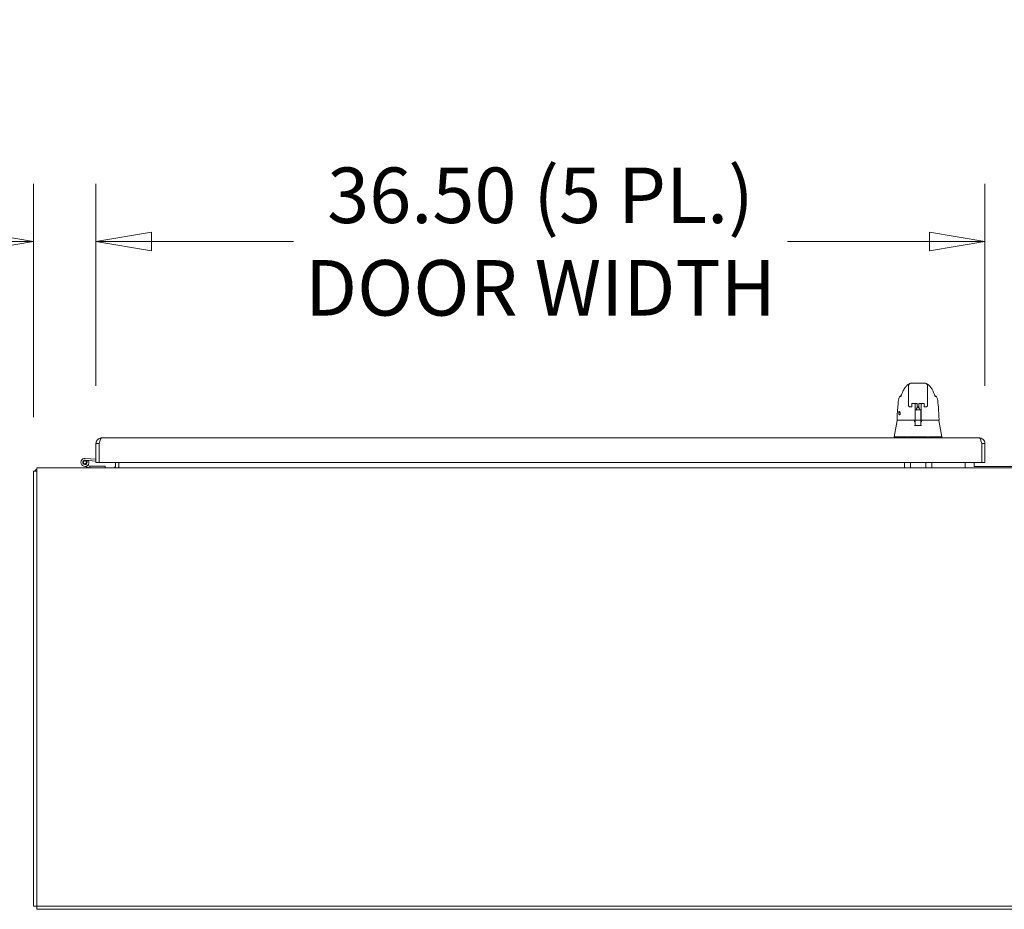
# Model space of a CAD drawing. Units: inches. Extents: x 21 to 624, y 12 to 391.
# Drawn here: x 81 to 122, y 160 to 196 of the extents above; entities that cross this region are included whole.
import ezdxf

# ---------------------------------------------------------------- set-up
doc = ezdxf.new("R2010")
doc.units = ezdxf.units.IN
doc.header["$LTSCALE"] = 38
doc.header["$MEASUREMENT"] = 0
doc.layers.get('0').update_dxf_attribs({"lineweight": 0})
doc.layers.add('Dimension (ANSI)', color=7, linetype='Continuous', lineweight=5)
doc.layers.add('Visible (ANSI)', color=7, linetype='Continuous', lineweight=5)
doc.styles.add('ROMANS', font='tahoma.ttf')
doc.dimstyles.new('Default (ANSI)', dxfattribs={"dimscale": 38, "dimtxt": 0.06, "dimasz": 0.06, "dimexe": 0.0625, "dimexo": 0.0625, "dimgap": 0.0155, "dimtad": 0, "dimtih": 1, "dimtoh": 1, "dimrnd": 1e-08, "dimzin": 0, "dimdsep": 46, "dimtxsty": 'ROMANS', "dimblk": 'Filled-1', "dimcen": 0.09, "dimdle": 0.197, "dimclrd": 256, "dimclre": 256, "dimclrt": 256, "dimadec": 0, "dimazin": 0, "dimtfac": 1.083333, "dimtofl": 0, "dimtmove": 0, "dimatfit": 3, "dimfxl": 1, "dimtolj": 1, "dimtzin": 0, "dimlwd": -1, "dimlwe": -1, "dimarcsym": 0})

# ---------------------------------------------------------------- blocks, each defined once
blk = doc.blocks.new('Filled-1')
at = {"color": 0}
for p, q in [((0, 0), (-1, 0.167)), ((-1, 0.167), (-1, -0.167)), ((-1, 0), (0, 0)), ((-1, -0.167), (0, 0))]:
    blk.add_line(p, q, dxfattribs=at)
at = {"color": 0, "flags": 128}
blk.add_lwpolyline([(-1, -0.167), (0, 0), (-1, 0.167), (-1, -0.167)], dxfattribs=at)
at = {"color": 0}
blk.add_solid([(-1, -0.167), (0, 0), (-1, 0.167), (-1, -0.167)], dxfattribs=at)
blk = doc.blocks.new('*D10')
at = {"layer": 'Defpoints', "color": 0, "transparency": 16777216}
for p in [(120.895, 187.312), (84.395, 179.017), (120.895, 179.017)]:
    blk.add_point(p, dxfattribs=at)
at = {"layer": 'Dimension (ANSI)', "transparency": 16777216}
for p, q in [((84.395, 181.392), (84.395, 189.687)), ((120.895, 181.392), (120.895, 189.687)), ((86.675, 187.312), (92.505, 187.312)), ((118.615, 187.312), (112.785, 187.312))]:
    blk.add_line(p, q, dxfattribs=at)
at = {"layer": 'Dimension (ANSI)', "transparency": 16777216, "xscale": 2.279999949038028, "yscale": 2.279999949038028, "zscale": 2.279999949038028, "rotation": 180}
blk.add_blockref('Filled-1', (84.395, 187.312), dxfattribs=at)
at = {"layer": 'Dimension (ANSI)', "transparency": 16777216, "xscale": 2.279999949038028, "yscale": 2.279999949038028, "zscale": 2.279999949038028}
blk.add_blockref('Filled-1', (120.895, 187.312), dxfattribs=at)
at = {"layer": 'Dimension (ANSI)', "transparency": 16777216, "insert": (102.645, 187.312), "char_height": 2.28, "attachment_point": 5, "style": 'ROMANS'}
blk.add_mtext('\\A1;\\fTahoma|b0|i0;\\H2.2800;36.50 (5 PL.)\\P\\fTahoma|b0|i0;\\H2.2800;DOOR WIDTH', dxfattribs=at)
blk = doc.blocks.new('*D11')
at = {"layer": 'Defpoints', "color": 0, "transparency": 16777216}
for p in [(84.395, 187.312), (84.395, 179.017), (81.832, 177.725)]:
    blk.add_point(p, dxfattribs=at)
at = {"layer": 'Dimension (ANSI)', "transparency": 16777216}
for p, q in [((81.832, 180.1), (81.832, 189.687)), ((84.395, 181.392), (84.395, 189.687)), ((79.552, 187.312), (76.088, 187.312)), ((86.675, 187.312), (88.955, 187.312))]:
    blk.add_line(p, q, dxfattribs=at)
at = {"layer": 'Dimension (ANSI)', "transparency": 16777216, "xscale": 2.279999949038028, "yscale": 2.279999949038028, "zscale": 2.279999949038028}
blk.add_blockref('Filled-1', (81.832, 187.312), dxfattribs=at)
at = {"layer": 'Dimension (ANSI)', "transparency": 16777216, "xscale": 2.279999949038028, "yscale": 2.279999949038028, "zscale": 2.279999949038028, "rotation": 180}
blk.add_blockref('Filled-1', (84.395, 187.312), dxfattribs=at)
at = {"layer": 'Dimension (ANSI)', "transparency": 16777216, "insert": (71.422, 187.312), "char_height": 2.28, "attachment_point": 5, "style": 'ROMANS'}
blk.add_mtext('\\A1;(2.56)', dxfattribs=at)
blk = doc.blocks.new('*D34')
at = {"layer": 'Defpoints', "color": 0, "transparency": 16777216}
for p in [(120.895, 187.312), (120.895, 179.017), (122.769, 179.017)]:
    blk.add_point(p, dxfattribs=at)
at = {"layer": 'Dimension (ANSI)', "transparency": 16777216}
for p, q in [((120.895, 181.392), (120.895, 189.687)), ((122.769, 181.392), (122.769, 189.687)), ((118.615, 187.312), (116.335, 187.312)), ((125.049, 187.312), (128.725, 187.312))]:
    blk.add_line(p, q, dxfattribs=at)
at = {"layer": 'Dimension (ANSI)', "transparency": 16777216, "xscale": 2.279999949038028, "yscale": 2.279999949038028, "zscale": 2.279999949038028}
blk.add_blockref('Filled-1', (120.895, 187.312), dxfattribs=at)
at = {"layer": 'Dimension (ANSI)', "transparency": 16777216, "xscale": 2.279999949038028, "yscale": 2.279999949038028, "zscale": 2.279999949038028, "rotation": 180}
blk.add_blockref('Filled-1', (122.769, 187.312), dxfattribs=at)
at = {"layer": 'Dimension (ANSI)', "transparency": 16777216, "insert": (133.814, 187.312), "char_height": 2.28, "attachment_point": 5, "style": 'ROMANS'}
blk.add_mtext('\\A1;\\fTahoma|b0|i0;\\H2.2800;(1.87)\\P\\fTahoma|b0|i0;\\H2.2800;(2 PL.)', dxfattribs=at)

msp = doc.modelspace()

# ---------------------------------------------------------------- linework, layer by layer
at = {"layer": 'Visible (ANSI)'}
for p, q in [((117.609, 181.302), (117.609, 181.302)), ((117.753, 180.884), (117.753, 181.376)), ((118.423, 181.494), (117.871, 181.494)), ((118.541, 180.884), (118.541, 181.376)), ((118.685, 181.302), (118.685, 181.302)), ((117.353, 180.852), (117.353, 180.852)), ((117.47, 181.001), (117.47, 181.001)), ((117.753, 180.884), (117.753, 180.782)), ((117.753, 180.604), (117.753, 180.782)), ((118.541, 180.884), (118.541, 180.782)), ((118.541, 180.782), (118.541, 180.604)), ((118.824, 181.001), (118.824, 181.001)), ((118.941, 180.852), (118.941, 180.852)), ((117.837, 180.52), (117.837, 180.52)), ((117.873, 180.52), (117.837, 180.52)), ((117.891, 180.657), (117.891, 180.552)), ((117.891, 180.539), (117.891, 180.552)), ((117.91, 180.661), (118.099, 180.661)), ((118.025, 180.661), (118.025, 180.6)), ((118.025, 180.553), (118.025, 180.194)), ((118.025, 180.328), (118.029, 180.328)), ((118.029, 180.353), (118.029, 180.378)), ((118.029, 180.353), (118.029, 180.329)), ((118.029, 180.311), (118.029, 180.329)), ((118.029, 180.311), (118.029, 180.098)), ((118.049, 180.398), (118.078, 180.398)), ((118.087, 180.477), (118.078, 180.401)), ((118.117, 180.552), (118.117, 180.657)), ((118.117, 180.552), (118.117, 180.539)), ((118.136, 180.52), (118.158, 180.52)), ((118.176, 180.552), (118.176, 180.657)), ((118.176, 180.552), (118.176, 180.539)), ((118.195, 180.661), (118.384, 180.661)), ((118.207, 180.477), (118.216, 180.401)), ((118.216, 180.398), (118.245, 180.398)), ((118.265, 180.378), (118.265, 180.353)), ((118.265, 180.329), (118.265, 180.353)), ((118.265, 180.329), (118.265, 180.311)), ((118.265, 180.328), (118.269, 180.328)), ((118.265, 180.098), (118.265, 180.311)), ((118.269, 180.6), (118.269, 180.661)), ((118.269, 180.553), (118.269, 180.563)), ((118.269, 180.553), (118.269, 180.194)), ((118.403, 180.657), (118.403, 180.552)), ((118.403, 180.539), (118.403, 180.552)), ((118.457, 180.52), (118.421, 180.52)), ((117.288, 179.957), (117.17, 179.29)), ((117.295, 179.973), (117.299, 179.973)), ((117.299, 179.973), (118.025, 179.973)), ((118.006, 179.919), (118.006, 179.919)), ((118.008, 179.954), (118.008, 179.915)), ((118.029, 179.914), (118.01, 179.914)), ((118.025, 180.21), (118.029, 180.21)), ((118.025, 180.183), (118.025, 179.99)), ((118.025, 179.984), (118.025, 179.99)), ((118.025, 179.984), (118.025, 179.973)), ((118.025, 179.973), (118.025, 179.973)), ((118.029, 180.098), (118.029, 180.001)), ((118.029, 180.001), (118.029, 179.832)), ((118.049, 179.982), (118.245, 179.982)), ((118.265, 180.21), (118.269, 180.21)), ((118.265, 180.001), (118.265, 180.098)), ((118.265, 179.832), (118.265, 180.001)), ((118.282, 179.914), (118.265, 179.914)), ((118.269, 180.183), (118.269, 180.194)), ((118.269, 180.183), (118.269, 179.99)), ((118.269, 179.99), (118.269, 179.984)), ((118.269, 179.973), (118.269, 179.984)), ((118.269, 179.973), (118.995, 179.973)), ((118.269, 179.973), (118.269, 179.973)), ((118.284, 179.954), (118.284, 179.916)), ((118.378, 180.21), (118.378, 180.21)), ((118.995, 179.973), (118.999, 179.973)), ((119.006, 179.957), (119.124, 179.29)), ((117.871, 179.653), (117.871, 179.653)), ((118.029, 179.761), (118.029, 179.832)), ((118.265, 179.832), (118.265, 179.761)), ((84.623, 179.245), (120.667, 179.245)), ((117.17, 179.29), (117.17, 179.245)), ((117.209, 179.29), (117.699, 179.29)), ((117.772, 179.29), (118.517, 179.29)), ((117.948, 179.413), (117.948, 179.413)), ((118.59, 179.29), (119.083, 179.29)), ((119.123, 179.29), (119.124, 179.29)), ((119.124, 179.29), (119.124, 179.245)), ((84.529, 179.017), (84.395, 179.017)), ((84.395, 179.017), (84.395, 178.245)), ((84.529, 179.017), (84.529, 178.245)), ((84.529, 178.869), (84.53, 178.869)), ((84.53, 178.245), (84.53, 179.017)), ((120.76, 179.017), (120.76, 178.245)), ((120.761, 179.017), (120.761, 178.245)), ((120.761, 179.017), (120.895, 179.017)), ((120.895, 178.245), (120.895, 179.017)), ((84.395, 178.295), (83.95, 178.335)), ((83.956, 178.409), (84.395, 178.37)), ((84.019, 178.29), (84.091, 178.315)), ((81.832, 177.881), (81.832, 160.024)), ((81.966, 177.881), (81.832, 177.881)), ((81.966, 178.015), (180.207, 178.015)), ((81.966, 178.015), (81.966, 177.725)), ((84.137, 178.018), (83.896, 178.086)), ((84.047, 178.118), (84.137, 178.091)), ((84.137, 178.091), (84.137, 178.018)), ((84.137, 178.091), (84.14, 178.09)), ((84.147, 178.015), (84.137, 178.018)), ((84.14, 178.09), (84.772, 178.09)), ((84.529, 178.245), (84.395, 178.245)), ((120.76, 178.245), (84.53, 178.245)), ((84.772, 178.09), (84.772, 178.015)), ((85.198, 178.245), (85.198, 178.109)), ((85.332, 178.109), (85.332, 178.245)), ((85.332, 178.015), (85.332, 178.109)), ((117.584, 178.245), (117.584, 178.015)), ((117.834, 178.245), (117.834, 178.015)), ((118.46, 178.245), (118.46, 178.015)), ((118.71, 178.245), (118.71, 178.015)), ((120.082, 178.245), (120.082, 178.109)), ((120.082, 178.109), (120.082, 178.015)), ((120.457, 178.245), (120.457, 178.068)), ((120.457, 178.068), (123.207, 178.068)), ((120.761, 178.245), (120.895, 178.245)), ((81.966, 177.725), (81.966, 160.024)), ((81.966, 160.024), (81.832, 160.024)), ((81.966, 159.89), (81.966, 160.024)), ((81.966, 160.024), (180.207, 160.024)), ((153.966, 159.89), (81.966, 159.89))]:
    msp.add_line(p, q, dxfattribs=at)
msp.add_circle((83.942, 178.245), 0.06, dxfattribs=at)
for centre, radius, start, end in [((117.873, 180.539), 0.0185, 270, 0.0001), ((118.049, 180.378), 0.0197, 90, 180.0001), ((118.136, 180.539), 0.0185, 179.9999, 270), ((118.158, 180.539), 0.0185, 270, 0.0001), ((118.245, 180.378), 0.0197, 359.9999, 90), ((118.421, 180.539), 0.0185, 179.9999, 270), ((117.295, 179.985), 0.0118, 177.7242, 270), ((117.307, 179.954), 0.0197, 90.0001, 169.9957), ((117.983, 179.954), 0.0197, 4.9102, 90), ((117.989, 179.954), 0.0197, 0, 90), ((118.049, 180.001), 0.0197, 179.9997, 270), ((118.245, 180.001), 0.0197, 270, 0.0003), ((118.304, 179.954), 0.0197, 90, 180), ((118.309, 179.954), 0.0197, 90, 175.0865), ((118.999, 179.985), 0.0118, 270, 2.2758), ((83.942, 178.245), 0.165, 84.9109, 25.109), ((83.942, 178.245), 0.09, 84.9109, 30.3717), ((83.942, 178.245), 0.09, 30.3717, 84.9109), ((83.942, 178.245), 0.165, 25.109, 27.9666), ((84.48, 178.412), 0.124, 293.276, 293.6321), ((82.122, 177.725), 0.29, 122.57, 147.43), ((85.104, 178.109), 0.0937, 270, 0), ((85.104, 178.109), 0.228, 335.6924, 0)]:
    msp.add_arc(centre, radius, start, end, dxfattribs=at)
for centre, major_axis, ratio, start_param, end_param in [((117.708, 181.084), (-0.185, 0.067), 0.666321, 6.283145, 6.283183), ((118.586, 181.084), (0.185, 0.067), 0.666321, 0.000002, 0.000041), ((117.832, 180.604), (-0.0787, 0), 0.866025, 6.283049, 6.283069), ((117.982, 180.598), (-0.0425, -0.0034), 0.669687, 3.087813, 3.16378), ((118.025, 179.219), (0, 1.685), 0.00003, 5.636553, 5.673229), ((118.147, 180.401), (-0.0689, 0), 0.042782, 6.278319, 9.429644), ((118.312, 180.598), (-0.0425, 0.0034), 0.66963, 6.260998, 6.336958), ((118.269, 179.219), (0, -1.685), 0.00002, 3.751214, 3.787898), ((118.008, 179.894), (-0.098, 1.145), 0.000181, 1.516692, 1.533905), ((117.985, 179.934), (0.0196, 0.0017), 0.017514, 6.283182, 6.299592), ((118.01, 179.926), (0, -0.0118), 0.794214, 0.000004, 0.000038), ((118.307, 179.934), (-0.0196, 0.0017), 0.017297, 6.269317, 6.283203), ((117.717, 178.836), (-0.018, 0.453), 0.057496, 6.212053, 6.280882), ((117.717, 178.836), (0.057, 0.453), 0.172345, 0.021557, 0.090385), ((118.572, 178.836), (-0.057, 0.453), 0.172345, 6.1928, 6.261628), ((118.572, 178.836), (0.018, 0.453), 0.057915, 0.002338, 0.071166), ((119.124, 179.161), (0, 0.129), 0.001274, 6.221922, 6.283004)]:
    msp.add_ellipse(centre, major_axis=major_axis, ratio=ratio, start_param=start_param, end_param=end_param, dxfattribs=at)
for points in [[(117.471, 181.022), (117.49, 181.065), (117.507, 181.108), (117.522, 181.151)], [(117.522, 181.151), (117.542, 181.205), (117.57, 181.256), (117.609, 181.302)], [(117.871, 181.494), (117.851, 181.494), (117.81, 181.483), (117.764, 181.438), (117.753, 181.397), (117.753, 181.376)], [(117.766, 181.452), (117.793, 181.464), (117.791, 181.462), (117.791, 181.463)], [(117.788, 181.459), (117.787, 181.459), (117.787, 181.459), (117.787, 181.458)], [(118.541, 181.376), (118.541, 181.397), (118.53, 181.438), (118.484, 181.483), (118.443, 181.494), (118.423, 181.494)], [(118.502, 181.463), (118.503, 181.462), (118.501, 181.464), (118.528, 181.452)], [(118.507, 181.458), (118.507, 181.459), (118.507, 181.459), (118.506, 181.459)], [(118.771, 181.151), (118.787, 181.108), (118.804, 181.065), (118.823, 181.022)], [(117.467, 181.014), (117.468, 181.016), (117.469, 181.019), (117.471, 181.022)], [(118.823, 181.022), (118.825, 181.019), (118.826, 181.016), (118.827, 181.014)], [(118.541, 180.604), (118.541, 180.604), (118.541, 180.604), (118.541, 180.604)], [(118.001, 179.76), (118.097, 179.762), (118.193, 179.762), (118.289, 179.76)], [(117.17, 179.29), (117.17, 179.29), (117.17, 179.29), (117.17, 179.29)], [(117.209, 179.29), (117.209, 179.29), (117.209, 179.29), (117.209, 179.29)], [(119.084, 179.29), (119.084, 179.29), (119.084, 179.29), (119.083, 179.29)], [(119.123, 179.29), (119.123, 179.29), (119.123, 179.29), (119.123, 179.29)], [(119.124, 179.29), (119.124, 179.29), (119.124, 179.29), (119.124, 179.29)]]:
    msp.add_open_spline(points, degree=3, dxfattribs=at)
for points, knots in [([(117.609, 181.302), (117.616, 181.311), (117.631, 181.331), (117.66, 181.367), (117.671, 181.381), (117.695, 181.404), (117.704, 181.413), (117.722, 181.427), (117.73, 181.432), (117.746, 181.442), (117.756, 181.448), (117.766, 181.452)], [0, 0, 0, 0, 0.755429, 0.755429, 1.132227, 1.132227, 1.329, 1.329, 1.432354, 1.432354, 1.539436, 1.539436, 1.539436, 1.539436]), ([(118.528, 181.452), (118.541, 181.446), (118.553, 181.44), (118.574, 181.426), (118.583, 181.419), (118.603, 181.401), (118.612, 181.391), (118.637, 181.363), (118.649, 181.348), (118.671, 181.32), (118.68, 181.308), (118.685, 181.302)], [0, 0, 0, 0, 0.135978, 0.135978, 0.285036, 0.285036, 0.528896, 0.528896, 1.016137, 1.016137, 1.539841, 1.539841, 1.539841, 1.539841]), ([(118.685, 181.302), (118.713, 181.269), (118.735, 181.232), (118.76, 181.18), (118.766, 181.166), (118.771, 181.151)], [0, 0, 0, 0, 0.358818, 0.358818, 0.4958485, 0.4958485, 0.4958485, 0.4958485]), ([(117.284, 179.986), (117.293, 180.215), (117.305, 180.433), (117.332, 180.704), (117.341, 180.78), (117.353, 180.852)], [0, 0, 0, 0, 1.849259, 1.849259, 2.630335, 2.630335, 2.630335, 2.630335]), ([(117.353, 180.852), (117.356, 180.873), (117.363, 180.894), (117.383, 180.931), (117.396, 180.948), (117.425, 180.976), (117.441, 180.987), (117.458, 180.996)], [0, 0, 0, 0, 0.162088, 0.162088, 0.3213068, 0.3213068, 0.4676989, 0.4676989, 0.4676989, 0.4676989]), ([(117.432, 180.94), (117.432, 180.94), (117.433, 180.941), (117.435, 180.946), (117.437, 180.95), (117.443, 180.962), (117.447, 180.972), (117.457, 180.992), (117.461, 181.002), (117.467, 181.014)], [0.5937185, 0.5937185, 0.5937185, 0.5937185, 0.664418, 0.664418, 0.7661649, 0.7661649, 0.9076297, 0.9076297, 1.0334427, 1.0334427, 1.0334427, 1.0334427]), ([(118.827, 181.014), (118.838, 180.991), (118.847, 180.971), (118.856, 180.952), (118.858, 180.947), (118.861, 180.942), (118.862, 180.941), (118.862, 180.94), (118.862, 180.94), (118.862, 180.94)], [0, 0, 0, 0, 0.2493329, 0.2493329, 0.3525865, 0.3525865, 0.4271467, 0.4271467, 0.4387489, 0.4387489, 0.4387489, 0.4387489]), ([(118.835, 180.996), (118.853, 180.987), (118.869, 180.976), (118.898, 180.948), (118.911, 180.931), (118.931, 180.894), (118.938, 180.873), (118.941, 180.852)], [0.2328122, 0.2328122, 0.2328122, 0.2328122, 0.3791002, 0.3791002, 0.5383148, 0.5383148, 0.7005188, 0.7005188, 0.7005188, 0.7005188]), ([(118.941, 180.852), (118.958, 180.747), (118.97, 180.633), (118.994, 180.349), (119.003, 180.171), (119.01, 179.986)], [0, 0, 0, 0, 1.138524, 1.138524, 2.633196, 2.633196, 2.633196, 2.633196]), ([(117.356, 180.269), (117.356, 180.274), (117.356, 180.279), (117.356, 180.29), (117.357, 180.295), (117.358, 180.308), (117.36, 180.314), (117.363, 180.326), (117.365, 180.33), (117.37, 180.336), (117.372, 180.338), (117.377, 180.338), (117.379, 180.337), (117.385, 180.332), (117.388, 180.328), (117.393, 180.318), (117.397, 180.312), (117.401, 180.299), (117.403, 180.293), (117.406, 180.281), (117.408, 180.275), (117.409, 180.269)], [-0.5692874, -0.5692874, -0.5692874, -0.5692874, -0.5288858, -0.5288858, -0.4876841, -0.4876841, -0.4202422, -0.4202422, -0.3530717, -0.3530717, -0.2912927, -0.2912927, -0.2304014, -0.2304014, -0.1671779, -0.1671779, -0.0985288, -0.0985288, -0.0485921, -0.0485921, -0.000001, -0.000001, -0.000001, -0.000001]), ([(117.837, 180.52), (117.828, 180.52), (117.819, 180.522), (117.802, 180.527), (117.794, 180.532), (117.779, 180.542), (117.773, 180.549), (117.763, 180.564), (117.759, 180.572), (117.755, 180.587), (117.753, 180.595), (117.753, 180.602)], [0, 0, 0, 0, 0.070418, 0.070418, 0.1392762, 0.1392762, 0.2073943, 0.2073943, 0.2755754, 0.2755754, 0.3320513, 0.3320513, 0.3320513, 0.3320513]), ([(117.89, 180.656), (117.89, 180.656), (117.89, 180.656), (117.89, 180.656), (117.89, 180.657), (117.891, 180.657), (117.892, 180.658), (117.894, 180.659), (117.895, 180.659), (117.899, 180.66), (117.9, 180.66), (117.905, 180.661), (117.907, 180.661), (117.909, 180.661), (117.909, 180.661), (117.91, 180.661)], [0.458377, 0.458377, 0.458377, 0.458377, 0.510987, 0.510987, 0.68533, 0.68533, 0.871193, 0.871193, 1.079489, 1.079489, 1.310885, 1.310885, 1.55888, 1.55888, 1.570796, 1.570796, 1.570796, 1.570796]), ([(118.025, 180.602), (118.023, 180.618), (118.021, 180.634), (118.019, 180.653), (118.018, 180.657), (118.018, 180.661)], [-0.4388751, -0.4388751, -0.4388751, -0.4388751, -0.2194373, -0.2194373, -0.1616613, -0.1616613, -0.1616613, -0.1616613]), ([(118.07, 180.39), (118.07, 180.39), (118.07, 180.39), (118.07, 180.39), (118.07, 180.39), (118.071, 180.39), (118.071, 180.39), (118.072, 180.391), (118.072, 180.391), (118.074, 180.392), (118.075, 180.393), (118.076, 180.394), (118.077, 180.396), (118.078, 180.398), (118.078, 180.4), (118.078, 180.401)], [9.2443634, 9.2443634, 9.2443634, 9.2443634, 9.2607247, 9.2607247, 9.3067865, 9.3067865, 9.3315552, 9.3315552, 9.3657148, 9.3657148, 9.3894502, 9.3894502, 9.4098475, 9.4098475, 9.424778, 9.424778, 9.424778, 9.424778]), ([(118.087, 180.477), (118.087, 180.478), (118.087, 180.48), (118.088, 180.482), (118.089, 180.483), (118.091, 180.485), (118.092, 180.486), (118.093, 180.487), (118.094, 180.487), (118.095, 180.487), (118.096, 180.487), (118.097, 180.488), (118.098, 180.488), (118.1, 180.488), (118.102, 180.488), (118.107, 180.489), (118.109, 180.489), (118.117, 180.489), (118.121, 180.489), (118.131, 180.489), (118.137, 180.49), (118.147, 180.49), (118.153, 180.49), (118.163, 180.489), (118.168, 180.489), (118.177, 180.489), (118.181, 180.489), (118.188, 180.489), (118.191, 180.488), (118.195, 180.488), (118.196, 180.488), (118.198, 180.488), (118.198, 180.487), (118.199, 180.487), (118.2, 180.487), (118.201, 180.486), (118.202, 180.486), (118.204, 180.484), (118.204, 180.484), (118.206, 180.482), (118.206, 180.481), (118.207, 180.479), (118.207, 180.478), (118.207, 180.477)], [0, 0, 0, 0, 0.0101015, 0.0101015, 0.0199862, 0.0199862, 0.0296294, 0.0296294, 0.0377089, 0.0377089, 0.0449846, 0.0449846, 0.0568687, 0.0568687, 0.0925396, 0.0925396, 0.1243072, 0.1243072, 0.1678668, 0.1678668, 0.2085979, 0.2085979, 0.2487729, 0.2487729, 0.2888646, 0.2888646, 0.3291738, 0.3291738, 0.37039, 0.37039, 0.3939584, 0.3939584, 0.4023637, 0.4023637, 0.4099805, 0.4099805, 0.4177702, 0.4177702, 0.4252935, 0.4252935, 0.4344742, 0.4344742, 0.4417369, 0.4417369, 0.4417369, 0.4417369]), ([(118.119, 180.656), (118.119, 180.656), (118.119, 180.656), (118.119, 180.656), (118.118, 180.657), (118.117, 180.657), (118.117, 180.658), (118.114, 180.659), (118.113, 180.659), (118.11, 180.66), (118.108, 180.66), (118.104, 180.661), (118.102, 180.661), (118.099, 180.661), (118.099, 180.661), (118.099, 180.661)], [3.59997, 3.59997, 3.59997, 3.59997, 3.65258, 3.65258, 3.826922, 3.826922, 4.012786, 4.012786, 4.221081, 4.221081, 4.452478, 4.452478, 4.700472, 4.700472, 4.712389, 4.712389, 4.712389, 4.712389]), ([(118.195, 180.661), (118.193, 180.661), (118.19, 180.661), (118.186, 180.66), (118.184, 180.66), (118.18, 180.659), (118.179, 180.658), (118.177, 180.657), (118.176, 180.657), (118.175, 180.656), (118.175, 180.656), (118.175, 180.656)], [4.712389, 4.712389, 4.712389, 4.712389, 4.966699, 4.966699, 5.214965, 5.214965, 5.445289, 5.445289, 5.649446, 5.649446, 5.824808, 5.824808, 5.824808, 5.824808]), ([(118.216, 180.401), (118.216, 180.4), (118.216, 180.398), (118.217, 180.396), (118.217, 180.395), (118.219, 180.393), (118.219, 180.393), (118.22, 180.392), (118.221, 180.391), (118.222, 180.391), (118.222, 180.391), (118.223, 180.39), (118.223, 180.39), (118.224, 180.39), (118.224, 180.39), (118.224, 180.39)], [6.2831853, 6.2831853, 6.2831853, 6.2831853, 6.2974618, 6.2974618, 6.3131265, 6.3131265, 6.3323682, 6.3323682, 6.3548338, 6.3548338, 6.3810415, 6.3810415, 6.4175795, 6.4175795, 6.4635998, 6.4635998, 6.4635998, 6.4635998]), ([(118.276, 180.661), (118.276, 180.657), (118.275, 180.653), (118.273, 180.634), (118.271, 180.618), (118.269, 180.602)], [-0.2772129, -0.2772129, -0.2772129, -0.2772129, -0.2194374, -0.2194374, -0.000001, -0.000001, -0.000001, -0.000001]), ([(118.384, 180.661), (118.387, 180.661), (118.389, 180.661), (118.393, 180.66), (118.395, 180.66), (118.399, 180.659), (118.4, 180.658), (118.403, 180.657), (118.403, 180.657), (118.404, 180.656), (118.404, 180.656), (118.404, 180.656)], [1.570796, 1.570796, 1.570796, 1.570796, 1.825107, 1.825107, 2.073372, 2.073372, 2.303696, 2.303696, 2.507854, 2.507854, 2.683216, 2.683216, 2.683216, 2.683216]), ([(118.541, 180.604), (118.541, 180.595), (118.539, 180.585), (118.533, 180.568), (118.528, 180.559), (118.517, 180.545), (118.511, 180.539), (118.496, 180.529), (118.488, 180.526), (118.472, 180.521), (118.464, 180.52), (118.457, 180.52)], [0, 0, 0, 0, 0.0731419, 0.0731419, 0.1436542, 0.1436542, 0.211716, 0.211716, 0.2795089, 0.2795089, 0.3382183, 0.3382183, 0.3382183, 0.3382183]), ([(117.308, 179.973), (117.306, 179.972), (117.304, 179.971), (117.302, 179.97), (117.299, 179.969), (117.297, 179.967), (117.296, 179.965), (117.294, 179.962), (117.293, 179.96), (117.292, 179.957)], [0, 0, 0, 0, 0.333333, 0.333333, 0.333333, 0.666667, 0.666667, 0.666667, 1, 1, 1, 1]), ([(117.308, 179.973), (117.31, 179.973), (117.311, 179.973), (117.313, 179.973), (117.315, 179.973), (117.316, 179.973)], [-0.03976287, -0.03976287, -0.03976287, -0.03976287, -0.01919123, -0.01919123, 0, 0, 0, 0]), ([(117.409, 180.269), (117.409, 180.264), (117.41, 180.258), (117.41, 180.248), (117.41, 180.243), (117.409, 180.231), (117.408, 180.225), (117.403, 180.213), (117.4, 180.208), (117.393, 180.202), (117.39, 180.201), (117.384, 180.2), (117.381, 180.2), (117.375, 180.203), (117.372, 180.206), (117.366, 180.215), (117.363, 180.221), (117.359, 180.234), (117.358, 180.241), (117.356, 180.254), (117.356, 180.262), (117.356, 180.269)], [-0.5739281, -0.5739281, -0.5739281, -0.5739281, -0.533814, -0.533814, -0.4939143, -0.4939143, -0.4307597, -0.4307597, -0.3597657, -0.3597657, -0.3005984, -0.3005984, -0.2454531, -0.2454531, -0.1831514, -0.1831514, -0.1104073, -0.1104073, -0.0546787, -0.0546787, -0.000001, -0.000001, -0.000001, -0.000001]), ([(117.982, 179.973), (117.984, 179.973), (117.986, 179.973), (117.991, 179.971), (117.993, 179.97), (117.997, 179.967), (117.998, 179.964), (118, 179.96), (118.001, 179.959), (118.001, 179.956), (118.001, 179.956), (118.001, 179.955)], [-0.07186063, -0.07186063, -0.07186063, -0.07186063, -0.05375453, -0.05375453, -0.03421213, -0.03421213, -0.01469635, -0.01469635, 0, 0, 0.00333954, 0.00333954, 0.00333954, 0.00333954]), ([(118.005, 179.936), (118.005, 179.932), (118.005, 179.927), (118.006, 179.922), (118.006, 179.92), (118.006, 179.919)], [0, 0, 0, 0, 0.03173412, 0.03173412, 0.04536681, 0.04536681, 0.04536681, 0.04536681]), ([(118.006, 179.919), (118.006, 179.918), (118.006, 179.918), (118.006, 179.918), (118.006, 179.918), (118.007, 179.917), (118.007, 179.916), (118.008, 179.915), (118.009, 179.915), (118.009, 179.915), (118.01, 179.915), (118.01, 179.914), (118.01, 179.914), (118.01, 179.914)], [0.00215739, 0.00215739, 0.00215739, 0.00215739, 0.00675913, 0.00675913, 0.01367035, 0.01367035, 0.02324547, 0.02324547, 0.03033034, 0.03033034, 0.03761332, 0.03761332, 0.04425335, 0.04425335, 0.04425335, 0.04425335]), ([(118.029, 179.967), (118.028, 179.968), (118.027, 179.969), (118.026, 179.971), (118.025, 179.972), (118.025, 179.972), (118.025, 179.973), (118.025, 179.973)], [0.012693558, 0.012693558, 0.012693558, 0.012693558, 0.01644749, 0.01644749, 0.02012058, 0.02012058, 0.02145456, 0.02145456, 0.02145456, 0.02145456]), ([(118.269, 179.973), (118.269, 179.973), (118.269, 179.973), (118.269, 179.972), (118.269, 179.972), (118.268, 179.97), (118.267, 179.969), (118.266, 179.968), (118.265, 179.967), (118.265, 179.967)], [0.045272182, 0.045272182, 0.045272182, 0.045272182, 0.045667418, 0.045667418, 0.048563789, 0.048563789, 0.05207541, 0.05207541, 0.053489452, 0.053489452, 0.053489452, 0.053489452]), ([(118.282, 179.914), (118.282, 179.914), (118.282, 179.914), (118.282, 179.914), (118.282, 179.915), (118.283, 179.915), (118.283, 179.915), (118.285, 179.916), (118.285, 179.917), (118.285, 179.918), (118.286, 179.918), (118.286, 179.918), (118.286, 179.918), (118.286, 179.918)], [0.00833063, 0.00833063, 0.00833063, 0.00833063, 0.01094385, 0.01094385, 0.01931294, 0.01931294, 0.02798052, 0.02798052, 0.04073144, 0.04073144, 0.04648378, 0.04648378, 0.05014211, 0.05014211, 0.05014211, 0.05014211]), ([(118.286, 179.918), (118.286, 179.922), (118.286, 179.926), (118.287, 179.932), (118.287, 179.934), (118.287, 179.936)], [0, 0, 0, 0, 0.03110425, 0.03110425, 0.04549266, 0.04549266, 0.04549266, 0.04549266]), ([(118.287, 179.936), (118.287, 179.939), (118.288, 179.942), (118.288, 179.946), (118.288, 179.949), (118.289, 179.952), (118.289, 179.955)], [0, 0, 0, 0, 0.5, 0.5, 0.5, 1, 1, 1, 1]), ([(118.31, 179.973), (118.307, 179.973), (118.305, 179.973), (118.303, 179.972), (118.3, 179.971), (118.298, 179.97), (118.297, 179.968), (118.295, 179.967), (118.293, 179.965), (118.292, 179.962), (118.291, 179.96), (118.29, 179.958), (118.29, 179.955)], [0, 0, 0, 0, 0.25, 0.25, 0.25, 0.5, 0.5, 0.5, 0.75, 0.75, 0.75, 1, 1, 1, 1]), ([(118.985, 179.973), (118.983, 179.973), (118.982, 179.973), (118.98, 179.973), (118.978, 179.973), (118.977, 179.973)], [0.000001, 0.000001, 0.000001, 0.000001, 0.01272699, 0.01272699, 0.02459906, 0.02459906, 0.02459906, 0.02459906]), ([(118.985, 179.973), (118.986, 179.972), (118.988, 179.972), (118.992, 179.97), (118.993, 179.969), (118.996, 179.966), (118.997, 179.965), (118.999, 179.962), (119, 179.96), (119, 179.958), (119.001, 179.958), (119.001, 179.957)], [0.00000021, 0.00000021, 0.00000021, 0.00000021, 0.01790702, 0.01790702, 0.03464891, 0.03464891, 0.05076492, 0.05076492, 0.06565697, 0.06565697, 0.06905546, 0.06905546, 0.06905546, 0.06905546]), ([(118.987, 179.973), (118.99, 179.973), (118.992, 179.973), (118.996, 179.971), (118.998, 179.97), (119.001, 179.968), (119.003, 179.966), (119.005, 179.962), (119.006, 179.96), (119.006, 179.957)], [0, 0, 0, 0, 0.01944017, 0.01944017, 0.03478084, 0.03478084, 0.05012151, 0.05012151, 0.06943393, 0.06943393, 0.06943393, 0.06943393]), ([(84.623, 179.245), (84.554, 179.245), (84.486, 179.212), (84.444, 179.158), (84.413, 179.119), (84.395, 179.068), (84.395, 179.017)], [0, 0, 0, 0, 0.902876, 0.902876, 0.902876, 1.570796, 1.570796, 1.570796, 1.570796]), ([(84.53, 179.017), (84.548, 179.086), (84.565, 179.154), (84.583, 179.196), (84.596, 179.228), (84.61, 179.245), (84.623, 179.245)], [0, 0, 0, 0, 0.902876, 0.902876, 0.902876, 1.570796, 1.570796, 1.570796, 1.570796]), ([(117.17, 179.29), (117.17, 179.289), (117.173, 179.289), (117.186, 179.289), (117.196, 179.289), (117.209, 179.29)], [-0.5896434, -0.5896434, -0.5896434, -0.5896434, -0.2948439, -0.2948439, 0, 0, 0, 0]), ([(117.701, 179.289), (117.702, 179.287), (117.705, 179.285), (117.714, 179.282), (117.72, 179.282), (117.733, 179.282), (117.74, 179.282), (117.755, 179.285), (117.761, 179.287), (117.766, 179.289)], [-0.157039, -0.157039, -0.157039, -0.157039, -0.1189305, -0.1189305, -0.0791328, -0.0791328, -0.0397931, -0.0397931, 0, 0, 0, 0]), ([(118.522, 179.289), (118.528, 179.287), (118.534, 179.285), (118.549, 179.282), (118.557, 179.282), (118.57, 179.282), (118.575, 179.282), (118.584, 179.285), (118.587, 179.287), (118.588, 179.289)], [-0.1570273, -0.1570273, -0.1570273, -0.1570273, -0.1189271, -0.1189271, -0.0791301, -0.0791301, -0.039792, -0.039792, 0, 0, 0, 0]), ([(119.084, 179.29), (119.097, 179.289), (119.107, 179.289), (119.12, 179.289), (119.123, 179.289), (119.123, 179.29)], [-0.5896434, -0.5896434, -0.5896434, -0.5896434, -0.2948439, -0.2948439, 0, 0, 0, 0]), ([(120.667, 179.245), (120.685, 179.245), (120.703, 179.212), (120.721, 179.158), (120.734, 179.119), (120.747, 179.068), (120.76, 179.017)], [0, 0, 0, 0, 0.902876, 0.902876, 0.902876, 1.570796, 1.570796, 1.570796, 1.570796]), ([(120.895, 179.017), (120.895, 179.086), (120.862, 179.154), (120.808, 179.196), (120.768, 179.228), (120.718, 179.245), (120.667, 179.245)], [0, 0, 0, 0, 0.902876, 0.902876, 0.902876, 1.570796, 1.570796, 1.570796, 1.570796]), ([(84.542, 179.066), (84.541, 179.063), (84.539, 179.06), (84.538, 179.058), (84.532, 179.045), (84.529, 179.031), (84.529, 179.017)], [1.0308457, 1.0308457, 1.0308457, 1.0308457, 1.1271971, 1.1271971, 1.1271971, 1.5707963, 1.5707963, 1.5707963, 1.5707963]), ([(120.748, 179.066), (120.749, 179.063), (120.751, 179.06), (120.752, 179.058), (120.758, 179.045), (120.761, 179.031), (120.761, 179.017)], [1.0308457, 1.0308457, 1.0308457, 1.0308457, 1.1271971, 1.1271971, 1.1271971, 1.5707963, 1.5707963, 1.5707963, 1.5707963])]:
    msp.add_open_spline(points, degree=3, knots=knots, dxfattribs=at)

# ---------------------------------------------------------------- dimensions: what is measured, and where the dimension line sits
at = {"layer": 'Dimension (ANSI)'}
for base, p1, p2, text, picture, middle in [((120.895, 187.312), (84.395, 179.017), (120.895, 179.017), '\\fTahoma|b0|i0;\\H2.2800;<> (5 PL.)\\P\\fTahoma|b0|i0;\\H2.2800;DOOR WIDTH', '*D10', (102.645, 187.312)), ((84.395, 187.312), (81.832, 177.725), (84.395, 179.017), '(<>)', '*D11', (71.422, 187.312))]:
    dim = msp.add_linear_dim(base=base, p1=p1, p2=p2, angle=180, text=text, dimstyle='Default (ANSI)', override={"dimgap": 0.0155, "dimtih": 0, "dimtoh": 0, "dimdec": 2, "dimtol": 0, "dimlim": 0, "dimtp": 0, "dimtm": 0, "dimtdec": 2, "dimatfit": 1}, dxfattribs=at)
    dim.commit()
    dim.dimension.update_dxf_attribs({"geometry": picture, "text_midpoint": middle, "dimtype": 160})
dim = msp.add_linear_dim(base=(120.895, 187.312), p1=(122.769, 179.017), p2=(120.895, 179.017), text='\\fTahoma|b0|i0;\\H2.2800;(<>)\\P\\fTahoma|b0|i0;\\H2.2800;(2 PL.)', dimstyle='Default (ANSI)', override={"dimgap": 0.0155, "dimtih": 0, "dimtoh": 0, "dimdec": 2, "dimtol": 0, "dimlim": 0, "dimtp": 0, "dimtm": 0, "dimtdec": 2, "dimatfit": 1}, dxfattribs=at)
dim.commit()
dim.dimension.update_dxf_attribs({"geometry": '*D34', "text_midpoint": (133.814, 187.312), "dimtype": 160})

doc.saveas('drawing.dxf')
